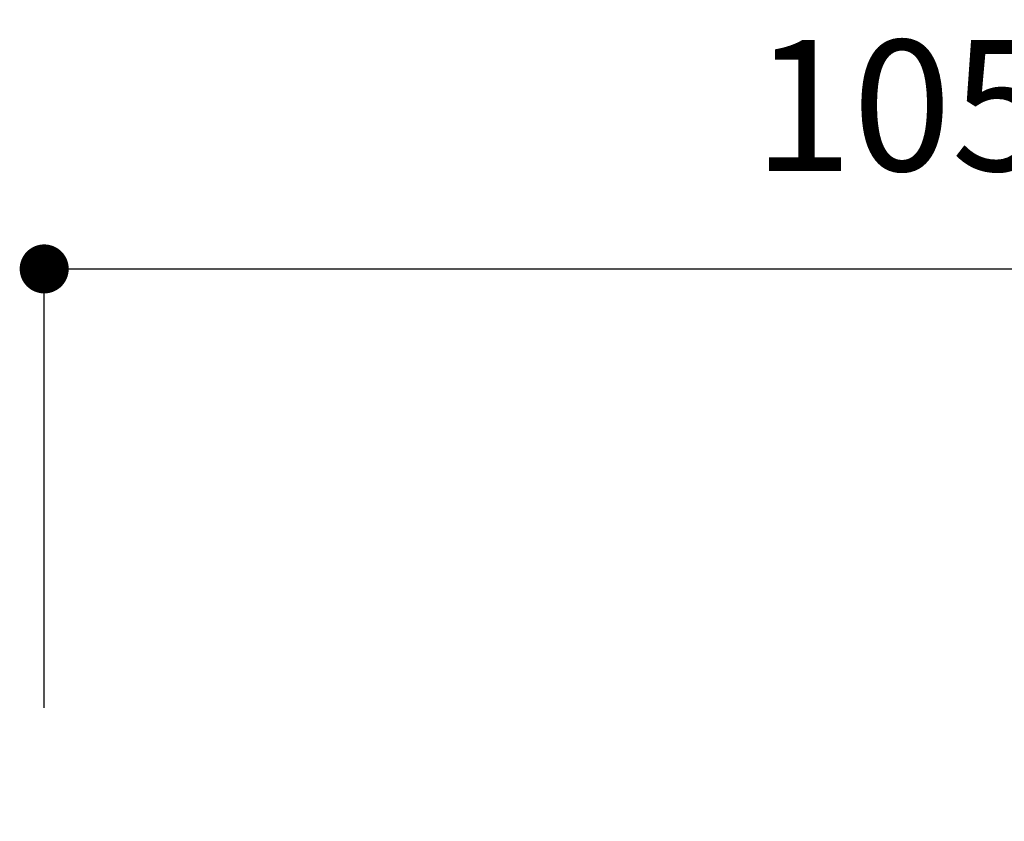
# Model space of a CAD drawing. Units: millimetres. Extents: x 0 to 630, y 0 to 891.
# Drawn here: x 150 to 210, y 409 to 458 of the extents above; entities that cross this region are included whole.
import ezdxf

# ---------------------------------------------------------------- set-up
doc = ezdxf.new("R2010")
doc.units = ezdxf.units.MM
doc.header["$LTSCALE"] = 1.5
doc.header["$PDMODE"] = 1
doc.header["$PDSIZE"] = -2
doc.layers.add('DIM', color=3, linetype='Continuous', lineweight=13)
doc.styles.add('ＭＳ ゴシック', font='msgothic.ttc', dxfattribs={"bigfont": 'ＭＳ ゴシック'})
doc.dimstyles.new('tfrom線あり', dxfattribs={"dimtxt": 8, "dimasz": 3, "dimexe": 0, "dimexo": 10, "dimgap": 6, "dimtad": 1, "dimdec": 0, "dimzin": 11, "dimdsep": 46, "dimtxsty": 'ＭＳ ゴシック', "dimblk": 'DOT', "dimcen": 0, "dimazin": 0, "dimtfac": 1, "dimtdec": 1, "dimtix": 1, "dimtofl": 0, "dimtmove": 0, "dimatfit": 0, "dimldrblk": 'DOT', "dimfxl": 1, "dimfrac": 2, "dimtolj": 1, "dimtzin": 11, "dimarcsym": 0})

# ---------------------------------------------------------------- blocks, each defined once
blk = doc.blocks.new('_DOT')
at = {"color": 0, "linetype": 'ByBlock', "lineweight": -2}
blk.add_line((-0.5, 0), (-1, 0), dxfattribs=at)
at = {"color": 0, "linetype": 'ByBlock', "lineweight": -2, "const_width": 0.5}
blk.add_lwpolyline([(-0.25, 0, 1), (0.25, 0, 1)], format="xyb", close=True, dxfattribs=at)
blk = doc.blocks.new('*D107')
at = {"layer": 'Defpoints', "color": 0}
for p in [(256.43, 442.51), (151.714, 405.652), (256.43, 382.575)]:
    blk.add_point(p, dxfattribs=at)
at = {"layer": 'DIM', "color": 0, "lineweight": -2}
for p, q in [((151.714, 415.652), (151.714, 442.51)), ((154.714, 442.51), (253.43, 442.51)), ((256.43, 392.575), (256.43, 442.51))]:
    blk.add_line(p, q, dxfattribs=at)
at = {"layer": 'DIM', "color": 0, "lineweight": -2, "xscale": 3, "yscale": 3, "zscale": 3, "rotation": 180}
blk.add_blockref('_DOT', (151.714, 442.51), dxfattribs=at)
at = {"layer": 'DIM', "color": 0, "lineweight": -2, "xscale": 3, "yscale": 3, "zscale": 3}
blk.add_blockref('_DOT', (256.43, 442.51), dxfattribs=at)
at = {"layer": 'DIM', "color": 0, "insert": (204.2, 452.512), "char_height": 8, "attachment_point": 5, "style": 'ＭＳ ゴシック'}
blk.add_mtext('\\A1;105', dxfattribs=at)

msp = doc.modelspace()

# ---------------------------------------------------------------- dimensions: what is measured, and where the dimension line sits
at = {"layer": 'DIM'}
dim = msp.add_linear_dim(base=(256.43, 442.51), p1=(151.714, 405.652), p2=(256.43, 382.575), dimstyle='tfrom線あり', override={"dimpost": '<>'}, dxfattribs=at)
dim.commit()
dim.dimension.update_dxf_attribs({"geometry": '*D107', "text_midpoint": (204.2, 442.51), "dimtype": 160})

doc.saveas('drawing.dxf')
